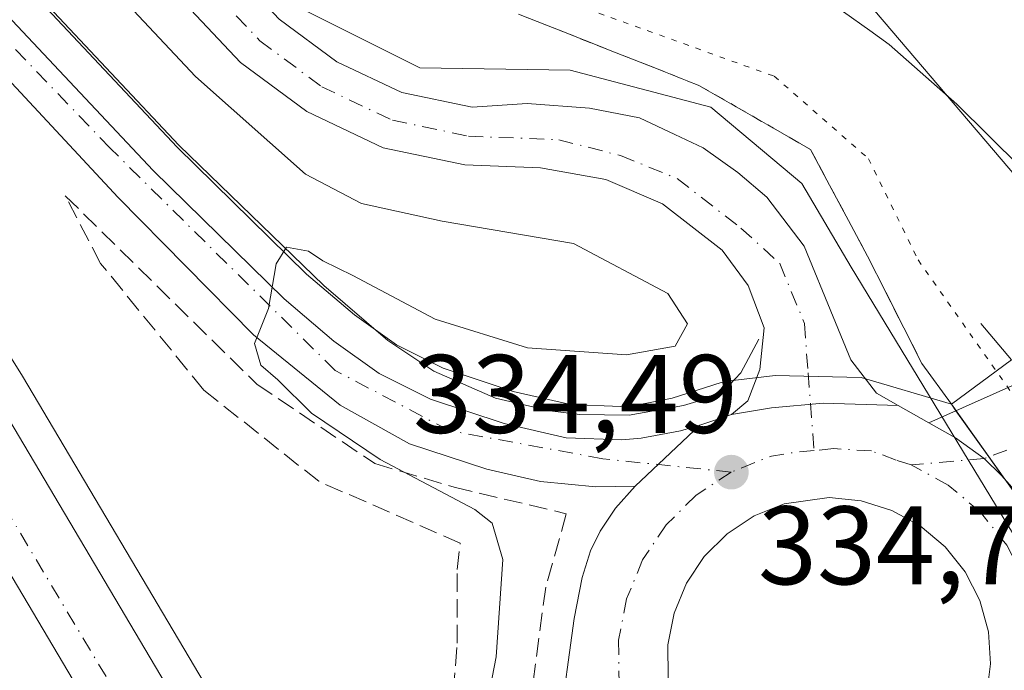
# Model space of a CAD drawing. Units: metres. Extents: x 608485 to 611967, y 4662184 to 4664551.
# Drawn here: x 609264 to 609353, y 4664037 to 4664095 of the extents above; entities that cross this region are included whole.
import ezdxf

# ---------------------------------------------------------------- set-up
doc = ezdxf.new("R2010")
doc.units = ezdxf.units.M
doc.header["$MEASUREMENT"] = 0
for name, pattern in [('DGN Style 2', [1.6480167562047852, 0.988810053722871, -0.6592067024819142]), ('DGN Style 3', [2.307223458686699, 1.648016756204785, -0.6592067024819142]), ('DGN Style 4', [2.6384748266838614, 1.318413404963828, -0.6592067024819142, 0.001648016756204785, -0.6592067024819142]), ('DGN Style 5', [1.1536117293433497, 0.4944050268614355, -0.6592067024819142])]:
    doc.linetypes.add(name, pattern=pattern)
for name, color, linetype, lineweight in [('Alambrada', 7, 'DGN Style 2', 0), ('Arbolado forestal CxS', 92, 'Continuous', 0), ('Arcén (en calzada doble)', 91, 'Continuous', 13), ('Boca de túnel lineal', 1, 'Continuous', 0), ('Carretera de calzada doble Cxs', 1, 'Continuous', 13), ('Carretera de calzada doble eje', 1, 'DGN Style 4', 0), ('Carretera de calzada única Cxs', 7, 'Continuous', 13), ('Carretera de calzada única eje', 7, 'DGN Style 4', 0), ('Comarca CxS', 21, 'Continuous', 0), ('Comunidad Autónoma CxS', 142, 'Continuous', 0), ('Curva de nivel normal', 30, 'Continuous', 0), ('Isleta de vial', 135, 'Continuous', 13), ('Matorral CxS', 135, 'Continuous', 0), ('Municipio CxS', 4, 'Continuous', 0), ('Núcleo urbano CxS', 7, 'Continuous', 0), ('Provincia CxS', 1, 'Continuous', 0), ('Punto de cota en terreno', 7, 'Continuous', 0), ('Recinto industrial CxS', 135, 'Continuous', 0), ('Rótulo de punto de cota en terreno', 7, 'Continuous', 0), ('Talud superficial', 30, 'DGN Style 3', 0), ('Tendido', 6, 'Continuous', 0), ('Vía pecuaria CxS', 92, 'Continuous', 13), ('Vía pecuaria eje', 92, 'DGN Style 5', 0), ('Vía urbana Cxs', 4, 'Continuous', 0), ('Vía urbana eje', 4, 'DGN Style 4', 0)]:
    doc.layers.add(name, color=color, linetype=linetype, lineweight=lineweight)
doc.styles.add('Style-Arial', font='txt')

# ---------------------------------------------------------------- blocks, each defined once
blk = doc.blocks.new('5PATER')
at = {"layer": 'Matorral CxS', "linetype": 'Continuous', "lineweight": 0}
h = blk.add_hatch(color=51, dxfattribs=at)
edge = h.paths.add_edge_path()
edge.add_ellipse((0, 0), major_axis=(-0.1095731443231308, -0.1110710700762829), ratio=0.9994222409660322, start_angle=0, end_angle=360)
blk = doc.blocks.new('*U11')
at = {"layer": 'Carretera de calzada doble Cxs', "color": 1, "linetype": 'Continuous', "lineweight": 13}
for points in [[(609273.2801000001, 4664028.780099999, 338.7177999999985), (609256.1300999997, 4664057.7301, 338.2164000000048), (609239.2600999996, 4664084.7601, 337.764599999995), (609236.5500999996, 4664088.950099999, 337.6005000000005), (609226.8901000004, 4664103.520099999, 337.3654999999999), (609215.3800999997, 4664120.340100001, 337.1068999999989), (609201.0900999998, 4664139.790100001, 336.7562999999937), (609183.7801000001, 4664162.600099999, 336.1489000000001), (609166.3701, 4664184.690099999, 335.7449999999953), (609132.2100999998, 4664226.870100001, 334.7782000000007), (609117.9600999998, 4664244.100099999, 334.5469000000012), (609103.8101000005, 4664261.590100001, 334.2439000000013), (609074.1401000004, 4664298.020099999, 333.8331999999937), (609020.1401000004, 4664364.200099999, 332.9526999999944), (608962.2200999996, 4664435.370100001, 331.9177000000054)], [(609025.5601000005, 4664368.620100001, 332.3994999999995), (609079.5601000005, 4664302.440099999, 333.304099999994), (609109.2401000002, 4664266.0001, 333.7164000000048), (609123.3701, 4664248.530099999, 333.9940000000061), (609137.6201, 4664231.300100001, 334.3788000000059), (609158.2999999998, 4664205.7601, 335.1260000000038), (609171.8300999999, 4664189.050100001, 335.5770000000048), (609189.3101000005, 4664166.880100001, 336.1394), (609206.6901000004, 4664143.970100001, 336.6827000000048), (609221.0800999999, 4664124.390100001, 337.1086000000068), (609232.6901000004, 4664107.4301, 337.4333000000042), (609242.4001000002, 4664092.780099999, 337.6912000000011), (609245.1601, 4664088.5101, 337.747000000003), (609262.1001000004, 4664061.360099999, 338.241200000004), (609279.3400999998, 4664032.2601, 338.6002000000008)]]:
    blk.add_polyline3d(points, dxfattribs=at)
blk = doc.blocks.new('*U14')
at = {"layer": 'Carretera de calzada única Cxs', "color": 7, "linetype": 'Continuous', "lineweight": 13}
for points in [[(609343.2901, 4664060.3101, 334.6386000000057), (609346.0499999998, 4664058.745300001, 334.6506999999983), (609348.4401000004, 4664057.390100001, 334.9750000000058), (609351.0301000001, 4664055.5351, 334.9550000000018), (609352.5900999998, 4664054.0001, 334.9545999999973), (609354.2301000003, 4664052.1601, 334.978099999993), (609355.4501, 4664049.950099999, 334.9679000000033), (609357.9483000003, 4664043.736300001, 334.8105000000069), (609358.5900999998, 4664042.140100001, 334.6677999999956), (609359.1201, 4664040.2601, 334.5779000000039), (609359.5000999998, 4664036.170100001, 334.5475000000006), (609360.0500999996, 4664034.920100001, 334.5366000000067), (609359.3701, 4664031.8301, 334.6330000000016), (609357.4501, 4664027.2601, 334.5247999999993), (609356.9200999998, 4664026.030099999, 334.4974999999977), (609353.0800999999, 4664020.210100001, 334.366399999999), (609351.1001000004, 4664019.720100001, 334.3274999999995), (609348.9501, 4664018.4301, 334.2644), (609347.6401000004, 4664017.1601, 334.2115000000049), (609340.1401000004, 4664014.770099999, 334.1220999999932), (609335.4001000002, 4664014.380100001, 334.0559999999969), (609332.9200999998, 4664014.5701, 334.0240999999951), (609324.7701000003, 4664016.960100001, 333.9796000000061), (609320.1601, 4664017.340100001, 333.8614999999991), (609316.3400999998, 4664016.8101, 333.8831000000064), (609313.9200999998, 4664016.1601, 333.8981000000058), (609310.5500999996, 4664014.870100001, 334.0028000000021), (609308.3300999999, 4664013.7401, 334.1731), (609305.2301000003, 4664011.860099999, 334.2826999999961), (609297.4401000004, 4664006.210100001, 336.9575999999943), (609296.3000999996, 4664008.880100001, 336.5481), (609295.1501000002, 4664011.5601, 336.8582000000025), (609300.8701, 4664016.0801, 334.0461000000068), (609307.2100999998, 4664021.5601, 333.6052999999956), (609309.4600999998, 4664024.5101, 333.758799999996), (609312.0000999998, 4664028.2401, 333.8435999999929), (609312.8701, 4664031.3201, 333.8763000000035), (609314.2301000003, 4664041.1501, 334.073000000004), (609314.9301000005, 4664044.850099999, 334.1560999999929), (609315.6801000005, 4664047.2301, 334.207899999994), (609316.5401, 4664049.0101, 334.2293999999966), (609317.9301000005, 4664051.0601, 334.2599999999948), (609319.6901000004, 4664053.0601, 334.3089999999939), (609325.4984999998, 4664058.517300001, 334.4465000000055), (609328.3300999999, 4664059.5001, 334.5089000000008), (609331.9379000004, 4664060.090299999, 334.5786999999983), (609336.5767000001, 4664060.5167, 334.678899999999)], [(609333.3701, 4664023.4801, 334.3323999999994), (609336.2301000003, 4664023.020099999, 334.3491999999969), (609339.1300999997, 4664023.130100001, 334.3984999999957), (609341.9401000004, 4664023.8201, 334.4728999999934), (609344.5601000005, 4664025.0601, 334.5409999999974), (609346.8901000004, 4664026.790100001, 334.5926999999938), (609348.8201000001, 4664028.950099999, 334.6713000000018), (609350.2901, 4664031.450099999, 334.7488000000012), (609351.2301000003, 4664034.200099999, 334.8071999999956), (609351.6001000004, 4664037.0701, 334.8776000000071), (609351.4001000002, 4664039.960100001, 334.9360000000015), (609350.6300999997, 4664042.7601, 335.0141000000003), (609349.3101000005, 4664045.340100001, 335.0479999999953), (609347.5100999996, 4664047.610099999, 335.0467000000062), (609345.2901, 4664049.4801, 335.0399999999936), (609342.7500999998, 4664050.870100001, 334.9952999999951), (609339.9801000003, 4664051.7301, 334.9459000000061), (609337.1001000004, 4664052.020099999, 334.9133000000002), (609333.0701000001, 4664051.450099999, 334.8607999999949), (609330.3800999997, 4664050.370100001, 334.8056999999972), (609327.9600999998, 4664048.780099999, 334.7185000000027), (609325.9001000002, 4664046.7401, 334.6419000000024), (609324.2901, 4664044.3301, 334.5571000000054), (609323.1901000004, 4664041.6501, 334.4553000000014), (609322.6401000004, 4664038.800100001, 334.3616000000038), (609322.6700999998, 4664035.9001, 334.3003999999929), (609323.2801000001, 4664033.0701, 334.2709999999934), (609324.4301000005, 4664030.4101, 334.263300000006), (609326.0900999998, 4664028.040100001, 334.2587000000058), (609328.2001, 4664026.040100001, 334.2857999999979), (609330.6501000002, 4664024.5001, 334.3251000000019)]]:
    blk.add_polyline3d(points, close=True, dxfattribs=at)
blk = doc.blocks.new('*U15')
at = {"layer": 'Vía urbana Cxs', "color": 4, "linetype": 'Continuous', "lineweight": 0}
blk.add_polyline3d([(609354.2301000003, 4664052.1601, 334.978099999993), (609352.5900999998, 4664054.0001, 334.9545999999973), (609351.0301000001, 4664055.5351, 334.9550000000018), (609348.4401000004, 4664057.390100001, 334.9750000000058), (609346.0499999998, 4664058.745300001, 334.6506999999983), (609354.8701, 4664062.6501, 334.7638000000007)], dxfattribs=at)

msp = doc.modelspace()

# ---------------------------------------------------------------- linework, layer by layer
at = {"layer": 'Alambrada', "color": 7, "linetype": 'DGN Style 2', "lineweight": 0}
msp.add_polyline3d([(609309.2067, 4664095.465700001, 333.8145999999979), (609313.2593, 4664093.8661, 333.8102999999974), (609317.3119000001, 4664092.2663, 333.7535000000062), (609321.3645000001, 4664090.6667, 333.443299999999), (609325.4171000002, 4664089.0669, 333.2712000000029), (609328.7587000001, 4664087.147299999, 333.1236000000063), (609332.1001000004, 4664085.227700001, 333.1530999999959), (609335.4417000003, 4664083.3081, 332.652900000001), (609337.1481, 4664080.108700001, 332.5956000000006), (609338.8545000004, 4664076.909299999, 332.7957000000025), (609340.5607000003, 4664073.709899999, 332.6343999999954), (609342.1838999996, 4664070.4967, 332.5754000000015), (609343.8069000002, 4664067.283299999, 332.892200000002), (609345.4301000005, 4664064.0701, 333.436600000001)], dxfattribs=at)
at = {"layer": 'Arbolado forestal CxS', "color": 92, "linetype": 'Continuous', "lineweight": 0}
for points in [[(609309.2067, 4664095.465700001, 333.6588000000047), (609313.2593, 4664093.866000001, 333.5249999999942), (609316.8937999997, 4664092.431299999, 333.2231999999931), (609317.3119000001, 4664092.2663, 333.2069999999949), (609321.3644000003, 4664090.6666, 333.1187999999966), (609325.4170000004, 4664089.0669, 332.9881000000024), (609328.7586000003, 4664087.147299999, 332.7807999999932), (609332.1001000004, 4664085.227600001, 332.6325999999972), (609335.4417000003, 4664083.308, 332.2652999999991), (609337.148, 4664080.1086, 332.2266999999993), (609338.8543999996, 4664076.909299999, 332.3601999999955), (609340.5607000003, 4664073.709899999, 332.5727000000043), (609342.1837999999, 4664070.4966, 332.5926000000036), (609343.8069000002, 4664067.283299999, 332.7480000000069), (609345.4299999997, 4664064.07, 332.6858000000066), (609348.0800000001, 4664060.41, 333.1876000000047), (609339.9847999997, 4664062.827199999, 334.4095999999991), (609332.2620999999, 4664063.007099999, 334.5507000000071), (609327.9637000002, 4664062.477800001, 334.5504999999976), (609327.8091000002, 4664062.454600001, 334.5497000000032), (609327.4133000001, 4664062.3565, 334.5519000000059), (609323.0085000005, 4664060.9429, 334.684500000003), (609319.8104999998, 4664060.334100001, 334.6826000000001), (609318.4186000006, 4664060.205399999, 334.6837999999989), (609313.8876, 4664060.3771, 334.6765000000014), (609308.7493000003, 4664061.5624, 334.7069999999949), (609302.4634999996, 4664063.638499999, 334.7253000000055), (609298.2723000003, 4664065.757099999, 334.8576999999932), (609294.4839000005, 4664068.440500001, 334.930600000007), (609290.1971000005, 4664072.0943, 335.0737999999984), (609278.5657000003, 4664083.5277, 335.4281999999948), (609242.0625, 4664122.387399999, 336.8252000000066)], [(609242.0625, 4664122.387399999, 336.8252000000066), (609278.5657000003, 4664083.5277, 335.4281999999948), (609290.1971000005, 4664072.0943, 335.0737999999984), (609294.4839000005, 4664068.440500001, 334.930600000007), (609298.2723000003, 4664065.757099999, 334.8576999999932), (609302.4634999996, 4664063.638499999, 334.7253000000055), (609308.7493000003, 4664061.5624, 334.7069999999949), (609313.8876, 4664060.3771, 334.6765000000014), (609318.4186000006, 4664060.205399999, 334.6837999999989), (609319.8104999998, 4664060.334100001, 334.6826000000001), (609323.0085000005, 4664060.9429, 334.684500000003), (609327.4133000001, 4664062.3565, 334.5519000000059), (609327.8091000002, 4664062.454600001, 334.5497000000032), (609327.9637000002, 4664062.477800001, 334.5504999999976), (609332.2620999999, 4664063.007099999, 334.5507000000071), (609339.9847999997, 4664062.827199999, 334.4095999999991), (609348.0800000001, 4664060.41, 333.1876000000047)], [(609309.2067, 4664095.465700001, 333.6588000000047), (609313.2593, 4664093.866000001, 333.5249999999942), (609316.8937999997, 4664092.431299999, 333.2231999999931), (609317.3119000001, 4664092.2663, 333.2069999999949), (609321.3644000003, 4664090.6666, 333.1187999999966), (609325.4170000004, 4664089.0669, 332.9881000000024), (609328.7586000003, 4664087.147299999, 332.7807999999932), (609332.1001000004, 4664085.227600001, 332.6325999999972), (609335.4417000003, 4664083.308, 332.2652999999991), (609337.148, 4664080.1086, 332.2266999999993), (609338.8543999996, 4664076.909299999, 332.3601999999955), (609340.5607000003, 4664073.709899999, 332.5727000000043), (609342.1837999999, 4664070.4966, 332.5926000000036), (609343.8069000002, 4664067.283299999, 332.7480000000069), (609345.4299999997, 4664064.07, 332.6858000000066), (609348.0800000001, 4664060.41, 333.1876000000047)]]:
    msp.add_polyline3d(points, dxfattribs=at)
at = {"layer": 'Arcén (en calzada doble)', "color": 91, "linetype": 'Continuous', "lineweight": 13}
for points in [[(609193.9001000002, 4664165.860099999, 336.3656000000047), (609209.1201, 4664145.790100001, 336.8349000000017), (609223.5601000005, 4664126.1501, 337.1551000000036), (609235.2100999998, 4664109.130100001, 337.2792999999947), (609244.9401000004, 4664094.440099999, 337.5678000000044), (609247.7200999996, 4664090.140100001, 337.7710999999982), (609264.6901000004, 4664062.940099999, 338.2026999999944), (609281.9700999996, 4664033.770099999, 338.6255999999994), (609291.8400999998, 4664016.090100001, 338.8666999999987), (609295.8269999997, 4664008.523499999, 336.9612000000052), (609304.9600999998, 4663991.190099999, 339.1696999999986), (609344.0401, 4663918.780099999, 340.6570000000065), (609359.3400999998, 4663890.130100001, 340.7572999999975), (609388.2301000003, 4663837.520099999, 341.712400000004)], [(609242.2401000002, 4664122.550100001, 337.0984999999928), (609278.7401000002, 4664083.700099999, 335.4741000000067), (609291.7401000002, 4664071.090100001, 335.0157000000036), (609297.4901000002, 4664066.1501, 334.7759999999981), (609301.6201, 4664063.390100001, 334.618100000007), (609307.1700999998, 4664060.970100001, 334.5130999999965), (609312.0201000003, 4664059.8301, 334.4713999999949), (609314.7301000003, 4664059.4801, 334.4548000000068), (609319.1700999998, 4664059.4301, 334.4624999999942), (609324.0401, 4664060.300100001, 334.5022999999928), (609326.4200999998, 4664061.030099999, 334.5124000000069), (609327.6401000004, 4664061.620100001, 334.5068000000028), (609329.1901000004, 4664063.220100001, 334.5417000000016), (609330.8000999996, 4664066.2501, 334.565499999997)]]:
    msp.add_polyline3d(points, dxfattribs=at)
at = {"layer": 'Boca de túnel lineal', "color": 1, "linetype": 'Continuous', "lineweight": 0}
msp.add_polyline3d([(609345.4301000005, 4664064.0701, 333.436600000001), (609348.0800999999, 4664060.4101, 334.1711000000068), (609353.4801000003, 4664064.4001, 334.2854999999981), (609350.7401000002, 4664067.6801, 332.7369999999937)], dxfattribs=at)
at = {"layer": 'Carretera de calzada doble Cxs', "color": 1, "linetype": 'Continuous', "lineweight": 13}
for points in [[(609284.7801000001, 4664007.970100001, 339.1500999999989), (609283.0201000003, 4664011.3101, 338.953800000003), (609273.2801000001, 4664028.780099999, 338.7177999999985), (609256.1300999997, 4664057.7301, 338.2164000000048), (609239.2600999996, 4664084.7601, 337.764599999995), (609236.5500999996, 4664088.950099999, 337.6005000000005), (609226.8901000004, 4664103.520099999, 337.3654999999999), (609215.3800999997, 4664120.340100001, 337.1068999999989), (609201.0900999998, 4664139.790100001, 336.7562999999937), (609183.7801000001, 4664162.600099999, 336.1489000000001), (609166.3701, 4664184.690099999, 335.7449999999953), (609132.2100999998, 4664226.870100001, 334.7782000000007), (609117.9600999998, 4664244.100099999, 334.5469000000012), (609103.8101000005, 4664261.590100001, 334.2439000000013), (609074.1401000004, 4664298.020099999, 333.8331999999937), (609020.1401000004, 4664364.200099999, 332.9526999999944), (608962.2200999996, 4664435.370100001, 331.9177000000054), (608946.2001, 4664454.9301, 331.6839000000036), (608927.2401000002, 4664478.190099999, 331.3454999999958), (608906.8221000005, 4664503.817399999, 330.9940000000061)], [(609158.2999999998, 4664205.76, 335.1258999999991), (609171.8300999999, 4664189.050100001, 335.5770000000048), (609189.3101000005, 4664166.880100001, 336.1394), (609206.6901000004, 4664143.970100001, 336.6827000000048), (609221.0800999999, 4664124.390100001, 337.1086000000068), (609232.6901000004, 4664107.4301, 337.4333000000042), (609242.4001000002, 4664092.780099999, 337.6912000000011), (609245.1601, 4664088.5101, 337.747000000003), (609262.1001000004, 4664061.360099999, 338.241200000004), (609279.3400999998, 4664032.2601, 338.6002000000008), (609289.1700999998, 4664014.640100001, 338.873900000006), (609290.4600999998, 4664012.1801, 338.9744000000064)]]:
    msp.add_polyline3d(points, dxfattribs=at)
at = {"layer": 'Carretera de calzada doble eje', "color": 1, "linetype": 'DGN Style 4', "lineweight": 0}
msp.add_polyline3d([(609287.6201, 4664010.0801, 338.9239999999991), (609254.9801000003, 4664064.780099999, 338.013300000006), (609225.5800999999, 4664110.520099999, 337.1946000000025), (609200.6501000002, 4664146.370100001, 336.4658999999957), (609150.0100999996, 4664209.880100001, 334.9951000000001), (609100.3800999997, 4664269.9801, 333.8839000000008), (609058.4700999996, 4664323.2601, 333.0016000000033), (609014.8300999999, 4664376.030099999, 332.398199999996), (608980.0900999998, 4664418.2301, 331.7970999999961)], dxfattribs=at)
at = {"layer": 'Carretera de calzada única Cxs', "color": 7, "linetype": 'Continuous', "lineweight": 13, "extrusion": (-0.003317572001069159, 0.001881107439443972, 0.9999927275489652), "elevation": 7086.694475426519, "flags": 128}
msp.add_lwpolyline([(609341.0469658744, 4664055.231305365), (609343.8068908288, 4664053.666402597)], dxfattribs=at)
at = {"layer": 'Carretera de calzada única Cxs', "color": 7, "linetype": 'Continuous', "lineweight": 13, "extrusion": (-0.01966344888431262, -0.006824847276168486, 0.9997833616527289), "elevation": -43478.55381528539, "flags": 128}
msp.add_lwpolyline([(-4206409.082267271, 2104507.490068155), (-4206409.082267271, 2104510.488025486)], dxfattribs=at)
at = {"layer": 'Carretera de calzada única Cxs', "color": 7, "linetype": 'Continuous', "lineweight": 13, "extrusion": (-0.0125717016916659, -0.01181156437024124, 0.9998512085624058), "elevation": -62415.68906670401, "flags": 128}
msp.add_lwpolyline([(609281.5434913178, 4663646.621507099), (609275.7338216731, 4663641.163926383)], dxfattribs=at)
msp.add_lwpolyline([(609281.5434913178, 4663646.621507099), (609275.7338216731, 4663641.163926383)], dxfattribs=at)
at = {"layer": 'Carretera de calzada única Cxs', "color": 7, "linetype": 'Continuous', "lineweight": 13}
for points in [[(609070.6801000005, 4664367.075300001, 332.3948999999994), (609075.8733000001, 4664356.8969, 332.180600000007), (609082.3406999996, 4664345.8399, 337.6965000000055), (609097.0629000004, 4664325.0185, 336.5641999999934), (609123.6875, 4664290.3639, 335.1266999999934), (609152.6781000001, 4664253.9671, 334.0960000000051), (609211.6842999998, 4664178.676100001, 335.1217000000034), (609272.6715000002, 4664111.029899999, 334.5455999999977), (609287.7345000004, 4664095.0253, 334.2309999999998), (609292.9013, 4664091.1873, 334.2042999999976), (609298.7412999999, 4664088.4133, 334.1010999999999), (609305.0513000004, 4664087.092700001, 334.1272999999928), (609310.0087000001, 4664087.427100001, 334.1563000000024), (609315.5943, 4664087.0031, 334.2428999999975), (609320.0893000001, 4664086.157099999, 334.1775999999954), (609323.2642999999, 4664084.6489, 334.1793000000035), (609325.8043000001, 4664083.4583, 334.4618999999948), (609328.8998999996, 4664081.2357, 334.6043999999966), (609331.5192999998, 4664079.0133, 334.4296999999933), (609334.8532999996, 4664074.603700001, 334.1502999999939), (609337.4578999998, 4664068.2785, 334.6113999999943), (609339.0598999998, 4664064.408299999, 334.5264000000025), (609341.3618999999, 4664061.391899999, 334.709400000007), (609343.2901, 4664060.3101, 334.6386000000057)], [(609328.3300999999, 4664059.5001, 334.5089000000008), (609329.7978999997, 4664060.709899999, 334.538400000005), (609330.8843, 4664063.5351, 334.5543999999936), (609331.2811000004, 4664067.265699999, 334.5590999999986), (609329.8525, 4664071.0757, 334.485400000005), (609327.5040999996, 4664074.257099999, 334.4106000000029), (609322.1520999996, 4664078.4199, 334.3328000000038), (609317.0730999997, 4664080.6007, 334.3904000000039), (609311.1999000004, 4664081.647500001, 334.3510999999999), (609304.4123000001, 4664081.913699999, 334.3656999999948), (609297.0696999999, 4664083.4505, 334.3871000000072), (609290.2096999995, 4664086.708900001, 334.4646999999969), (609284.2637, 4664091.1259, 334.5522000000055), (609268.8466999996, 4664107.5065, 334.6554999999935), (609207.7021000005, 4664175.327299999, 335.555600000007), (609148.5979000004, 4664250.7433, 334.2127000000037), (609119.5916999998, 4664287.159700001, 333.9955999999947), (609092.8765000004, 4664321.9321, 333.0225000000065), (609077.9653000003, 4664343.0209, 335.3212000000058), (609071.3092999998, 4664354.4005, 333.7142000000022), (609065.9188999999, 4664364.965299999, 331.9575999999943)], [(609319.6901000004, 4664053.0601, 334.3089999999939), (609316.1601, 4664053.0001, 334.2587000000058), (609311.2001, 4664053.460100001, 334.3242000000027), (609306.3701, 4664054.5701, 334.5660000000062), (609299.4501, 4664056.850099999, 334.7860999999975), (609293.2001, 4664060.340100001, 335.0335000000051), (609285.4401000004, 4664066.6501, 335.165599999993), (609273.2701000003, 4664078.9801, 335.5111999999936), (609250.1501000002, 4664103.880100001, 336.4492000000027), (609236.9801000003, 4664118.0101, 336.8516999999993), (609207.7401000002, 4664150.300100001, 336.8512000000046), (609189.6101000002, 4664170.690099999, 336.2122999999993), (609176.5900999998, 4664185.870100001, 335.7418000000035), (609158.2999999998, 4664205.76, 335.1258999999991)], [(609239.8601000002, 4664120.350099999, 336.9593000000023), (609276.4200999998, 4664081.4301, 335.4584000000032), (609288.1700999998, 4664069.880100001, 334.9906999999948), (609292.6401000004, 4664066.0701, 334.801999999996), (609296.7200999996, 4664063.1801, 334.6808000000019), (609301.3101000005, 4664060.860099999, 334.5454000000027), (609307.9401000004, 4664058.670100001, 334.3947999999946), (609313.4901000002, 4664057.390100001, 334.2424000000028), (609318.5000999998, 4664057.200099999, 334.2651999999944), (609320.2301000003, 4664057.360099999, 334.289300000004), (609323.7500999998, 4664058.030099999, 334.3870000000024), (609325.4984999998, 4664058.517300001, 334.4465000000055), (609319.6901000004, 4664053.0601, 334.3089999999939), (609316.1601, 4664053.0001, 334.2587000000058), (609311.2001, 4664053.460100001, 334.3242000000027), (609306.3701, 4664054.5701, 334.5660000000062), (609299.4501, 4664056.850099999, 334.7860999999975), (609293.2001, 4664060.340100001, 335.0335000000051), (609285.4401000004, 4664066.6501, 335.165599999993), (609273.2701000003, 4664078.9801, 335.5111999999936), (609250.1501000002, 4664103.880100001, 336.4492000000027)], [(609239.8601000002, 4664120.350099999, 336.9593000000023), (609276.4200999998, 4664081.4301, 335.4584000000032), (609288.1700999998, 4664069.880100001, 334.9906999999948), (609292.6401000004, 4664066.0701, 334.801999999996), (609296.7200999996, 4664063.1801, 334.6808000000019), (609301.3101000005, 4664060.860099999, 334.5454000000027), (609307.9401000004, 4664058.670100001, 334.3947999999946), (609313.4901000002, 4664057.390100001, 334.2424000000028), (609318.5000999998, 4664057.200099999, 334.2651999999944), (609320.2301000003, 4664057.360099999, 334.289300000004), (609323.7500999998, 4664058.030099999, 334.3870000000024), (609325.4984999998, 4664058.517300001, 334.4465000000055)], [(609287.7345000004, 4664095.0253, 334.2309999999998), (609292.9013, 4664091.1873, 334.2042999999976), (609298.7412999999, 4664088.4133, 334.1010999999999), (609305.0513000004, 4664087.092700001, 334.1272999999928), (609310.0087000001, 4664087.427100001, 334.1563000000024), (609315.5943, 4664087.0031, 334.2428999999975), (609320.0893000001, 4664086.157099999, 334.1775999999954), (609323.2642999999, 4664084.6489, 334.1793000000035), (609325.8043000001, 4664083.4583, 334.4618999999948), (609328.8998999996, 4664081.2357, 334.6043999999966), (609331.5192999998, 4664079.0133, 334.4296999999933), (609334.8532999996, 4664074.603700001, 334.1502999999939), (609337.4578999998, 4664068.2785, 334.6113999999943), (609339.0598999998, 4664064.408299999, 334.5264000000025), (609341.3618999999, 4664061.391899999, 334.709400000007), (609343.2901, 4664060.3101, 334.6386000000057), (609336.5767000001, 4664060.5167, 334.678899999999), (609331.9379000004, 4664060.090299999, 334.5786999999983), (609328.3300999999, 4664059.5001, 334.5089000000008), (609329.7978999997, 4664060.709899999, 334.538400000005), (609330.8843, 4664063.5351, 334.5543999999936), (609331.2811000004, 4664067.265699999, 334.5590999999986), (609329.8525, 4664071.0757, 334.485400000005), (609327.5040999996, 4664074.257099999, 334.4106000000029), (609322.1520999996, 4664078.4199, 334.3328000000038), (609317.0730999997, 4664080.6007, 334.3904000000039), (609311.1999000004, 4664081.647500001, 334.3510999999999), (609304.4123000001, 4664081.913699999, 334.3656999999948), (609297.0696999999, 4664083.4505, 334.3871000000072), (609290.2096999995, 4664086.708900001, 334.4646999999969), (609284.2637, 4664091.1259, 334.5522000000055), (609268.8466999996, 4664107.5065, 334.6554999999935)], [(609343.2901, 4664060.3101, 334.6386000000057), (609336.5767000001, 4664060.5167, 334.678899999999), (609331.9379000004, 4664060.090299999, 334.5786999999983), (609328.3300999999, 4664059.5001, 334.5089000000008)], [(609343.2901, 4664060.3101, 334.6386000000057), (609336.5767000001, 4664060.5167, 334.678899999999), (609331.9379000004, 4664060.090299999, 334.5786999999983), (609328.3300999999, 4664059.5001, 334.5089000000008)], [(609346.0499999998, 4664058.745200001, 334.6506999999983), (609348.4401000004, 4664057.390100001, 334.9750000000058), (609351.0301000001, 4664055.5351, 334.9550000000018), (609352.5900999998, 4664054.0001, 334.9545999999973), (609354.2301000003, 4664052.1601, 334.978099999993), (609355.4501, 4664049.950099999, 334.9679000000033), (609357.9483000003, 4664043.736300001, 334.8105000000069), (609358.5900999998, 4664042.140100001, 334.6677999999956), (609359.1201, 4664040.2601, 334.5779000000039)], [(609295.1501000002, 4664011.5601, 336.8582000000025), (609300.8701, 4664016.0801, 334.0461000000068), (609307.2100999998, 4664021.5601, 333.6052999999956), (609309.4600999998, 4664024.5101, 333.758799999996), (609312.0000999998, 4664028.2401, 333.8435999999929), (609312.8701, 4664031.3201, 333.8763000000035), (609314.2301000003, 4664041.1501, 334.073000000004), (609314.9301000005, 4664044.850099999, 334.1560999999929), (609315.6801000005, 4664047.2301, 334.207899999994), (609316.5401, 4664049.0101, 334.2293999999966), (609317.9301000005, 4664051.0601, 334.2599999999948), (609319.6901000004, 4664053.0601, 334.3089999999939)], [(609351.2301000003, 4664034.200099999, 334.8071999999956), (609351.6001000004, 4664037.0701, 334.8776000000071), (609351.4001000002, 4664039.960100001, 334.9360000000015), (609350.6300999997, 4664042.7601, 335.0141000000003), (609349.3101000005, 4664045.340100001, 335.0479999999953), (609347.5100999996, 4664047.610099999, 335.0467000000062), (609345.2901, 4664049.4801, 335.0399999999936), (609342.7500999998, 4664050.870100001, 334.9952999999951), (609339.9801000003, 4664051.7301, 334.9459000000061), (609337.1001000004, 4664052.020099999, 334.9133000000002), (609333.0701000001, 4664051.450099999, 334.8607999999949), (609330.3800999997, 4664050.370100001, 334.8056999999972), (609327.9600999998, 4664048.780099999, 334.7185000000027), (609325.9001000002, 4664046.7401, 334.6419000000024), (609324.2901, 4664044.3301, 334.5571000000054), (609323.1901000004, 4664041.6501, 334.4553000000014), (609322.6401000004, 4664038.800100001, 334.3616000000038), (609322.6700999998, 4664035.9001, 334.3003999999929)]]:
    msp.add_polyline3d(points, dxfattribs=at)
at = {"layer": 'Carretera de calzada única eje', "color": 7, "linetype": 'DGN Style 4', "lineweight": 0, "extrusion": (-0.01398405898844322, -0.02897211117559598, 0.999482397477933), "elevation": -143314.0083708107, "flags": 128}
msp.add_lwpolyline([(-1478646.115010515, 4462933.753969491), (-1478647.644074468, 4462932.832012742), (-1478649.360590084, 4462931.637119285), (-1478651.972388924, 4462928.764917241)], dxfattribs=at)
at = {"layer": 'Carretera de calzada única eje', "color": 7, "linetype": 'DGN Style 4', "lineweight": 0}
for points in [[(609328.3201000001, 4664054.3101, 334.5479999999953), (609316.7901, 4664055.5101, 334.2531000000017), (609303.0201000003, 4664058.040100001, 334.4870999999985), (609292.7600999996, 4664063.450099999, 334.8007999999973), (609272.5601000005, 4664083.4301, 335.5786999999983), (609245.0100999996, 4664112.140100001, 336.6796000000031), (609199.1401000004, 4664162.4101, 336.574099999998), (609159.0301000001, 4664209.390100001, 335.1347999999998), (609082.4200999998, 4664301.1601, 333.3573999999935), (609021.6601, 4664374.540100001, 332.3191999999981), (608980.0900999998, 4664418.2301, 331.7970999999961)], [(609057.6684999998, 4664396.483100001, 331.4495000000024), (609061.3145000003, 4664384.435500001, 331.7020000000048), (609068.2994999997, 4664366.020300001, 332.0590999999986), (609073.5913000006, 4664355.648700001, 332.5290999999997), (609080.1529000001, 4664344.430299999, 335.8218000000052), (609094.9697000004, 4664323.475299999, 334.1437000000006), (609121.6397000002, 4664288.7619, 333.9079000000056), (609150.6381000001, 4664252.3551, 334.0127999999968), (609209.6930999998, 4664177.001700001, 335.1346999999951), (609270.7591000004, 4664109.268300001, 334.5345999999991), (609285.9990999997, 4664093.0757, 334.2967000000062), (609291.5554999998, 4664088.948100001, 334.2443000000058), (609297.9055000005, 4664085.9319, 334.1975999999996), (609304.7317000004, 4664084.5031, 334.2063000000053), (609312.8278999999, 4664084.185699999, 334.2176000000036), (609318.3843, 4664082.756899999, 334.2247000000062), (609323.4643000001, 4664080.6931, 334.3824000000022), (609329.1793000001, 4664076.2481, 334.4603000000061), (609332.6716999998, 4664073.073100001, 334.4820999999938), (609334.8942999998, 4664067.6757, 334.5975000000035), (609335.2117, 4664063.230699999, 334.6370000000024), (609335.7626999998, 4664056.254699999, 334.7084999999934)], [(609344.4801000003, 4664054.960100001, 334.8788000000059), (609343.1300999997, 4664055.4001, 334.8432999999932), (609340.9121000003, 4664056.211100001, 334.7912000000069), (609337.5401, 4664056.420100001, 334.7372999999934), (609335.7626999998, 4664056.254699999, 334.7084999999934)], [(609355.7801000001, 4664040.700099999, 334.840200000006), (609354.7801000001, 4664044.370100001, 334.8960999999982), (609353.0500999996, 4664047.7401, 334.9398999999976), (609350.7001, 4664050.710100001, 334.9514000000054), (609347.8000999996, 4664053.1501, 334.9210000000021), (609344.4801000003, 4664054.960100001, 334.8788000000059)], [(609328.3201000001, 4664054.3101, 334.5479999999953), (609325.1601, 4664052.2301, 334.4707999999956), (609322.4700999996, 4664049.5701, 334.3849999999948), (609320.3601000002, 4664046.420100001, 334.3117000000057), (609318.9301000005, 4664042.920100001, 334.2293999999966), (609318.2100999998, 4664039.200099999, 334.1416999999929), (609318.2500999998, 4664035.4101, 334.0761000000057)]]:
    msp.add_polyline3d(points, dxfattribs=at)
at = {"layer": 'Comarca CxS', "color": 21, "linetype": 'Continuous', "lineweight": 0}
msp.add_3dface([(611965.6600008263, 4662237.879983387), (608520.430000802, 4662184.099983386), (608484.8800008016, 4664497.229983362), (611929.0000008271, 4664550.999983362)], dxfattribs=at)
at = {"layer": 'Comunidad Autónoma CxS', "color": 142, "linetype": 'Continuous', "lineweight": 0}
msp.add_3dface([(611965.6600008263, 4662237.879983387), (608520.430000802, 4662184.099983386), (608484.8800008016, 4664497.229983362), (611929.0000008271, 4664550.999983362)], dxfattribs=at)
at = {"layer": 'Curva de nivel normal', "color": 30, "linetype": 'Continuous', "lineweight": 0, "elevation": 335, "flags": 128}
msp.add_lwpolyline([(609305.9199999999, 4664031.0701), (609307.2300000006, 4664037.700099999), (609307.8200000003, 4664046.460100001), (609306.8499999996, 4664049.710100001), (609305.2999999998, 4664050.940099999), (609296.7999999998, 4664055.440099999), (609290.6399999997, 4664059.610099999), (609287.6200000001, 4664062.590100001), (609286.0999999996, 4664063.9101), (609285.5199999996, 4664065.860099999), (609286.7699999996, 4664069.020099999), (609287.4800000006, 4664073.040100001), (609288.3799999999, 4664074.540100001), (609290.3600000005, 4664074.1801), (609291.6600000003, 4664073.300100001), (609294.3399999999, 4664071.9801), (609301.75, 4664068.050100001), (609310.0300000003, 4664065.4901), (609318.9199999999, 4664064.840100001), (609323.2800000003, 4664065.640100001), (609324.4000000004, 4664067.640100001), (609322.6399999997, 4664070.370100001), (609314.1699999999, 4664074.870100001), (609302.3700000001, 4664076.860099999), (609295.1399999997, 4664078.450099999), (609290.0999999996, 4664081.0801), (609280.2199999997, 4664089.860099999), (609261.1799999997, 4664110.140100001)], dxfattribs=at)
at = {"layer": 'Isleta de vial', "color": 135, "linetype": 'Continuous', "lineweight": 13}
msp.add_polyline3d([(609351.2301000003, 4664034.200099999, 334.8071999999956), (609351.6001000004, 4664037.0701, 334.8776000000071), (609351.4001000002, 4664039.960100001, 334.9360000000015), (609350.6300999997, 4664042.7601, 335.0141000000003), (609349.3101000005, 4664045.340100001, 335.0479999999953), (609347.5100999996, 4664047.610099999, 335.0467000000062), (609345.2901, 4664049.4801, 335.0399999999936), (609342.7500999998, 4664050.870100001, 334.9952999999951), (609339.9801000003, 4664051.7301, 334.9459000000061), (609337.1001000004, 4664052.020099999, 334.9133000000002), (609333.0701000001, 4664051.450099999, 334.8607999999949), (609330.3800999997, 4664050.370100001, 334.8056999999972), (609327.9600999998, 4664048.780099999, 334.7185000000027), (609325.9001000002, 4664046.7401, 334.6419000000024), (609324.2901, 4664044.3301, 334.5571000000054), (609323.1901000004, 4664041.6501, 334.4553000000014), (609322.6401000004, 4664038.800100001, 334.3616000000038), (609322.6700999998, 4664035.9001, 334.3003999999929)], dxfattribs=at)
at = {"layer": 'Municipio CxS', "color": 4, "linetype": 'Continuous', "lineweight": 0}
msp.add_3dface([(611965.6600008263, 4662237.879983387), (608520.430000802, 4662184.099983386), (608484.8800008016, 4664497.229983362), (611929.0000008271, 4664550.999983362)], dxfattribs=at)
at = {"layer": 'Núcleo urbano CxS', "color": 7, "linetype": 'Continuous', "lineweight": 0, "extrusion": (-0.08510303046391338, 0.1196462147861043, 0.9891624019811992), "elevation": 506509.382021585, "flags": 128}
msp.add_lwpolyline([(-3199932.588991773, -3410079.819238187), (-3199932.588991773, -3410067.866958868)], dxfattribs=at)
msp.add_lwpolyline([(-3199932.588991773, -3410079.819238187), (-3199932.588991773, -3410067.866958868)], dxfattribs=at)
at = {"layer": 'Núcleo urbano CxS', "color": 7, "linetype": 'Continuous', "lineweight": 0}
for points in [[(609242.0625, 4664122.387399999, 336.8252000000066), (609278.5657000003, 4664083.5277, 335.4281999999948), (609290.1971000005, 4664072.0943, 335.0737999999984), (609294.4839000005, 4664068.440500001, 334.930600000007), (609298.2723000003, 4664065.757099999, 334.8576999999932), (609302.4634999996, 4664063.638499999, 334.7253000000055), (609308.7493000003, 4664061.5624, 334.7069999999949), (609313.8876, 4664060.3771, 334.6765000000014), (609318.4186000006, 4664060.205399999, 334.6837999999989), (609319.8104999998, 4664060.334100001, 334.6826000000001), (609323.0085000005, 4664060.9429, 334.684500000003), (609327.4133000001, 4664062.3565, 334.5519000000059), (609327.8091000002, 4664062.454600001, 334.5497000000032), (609327.9637000002, 4664062.477800001, 334.5504999999976), (609332.2620999999, 4664063.007099999, 334.5507000000071), (609339.9847999997, 4664062.827199999, 334.4095999999991), (609348.0800000001, 4664060.41, 333.1876000000047), (609354.9326999999, 4664050.775800001, 334.9425000000047), (609362.0745000001, 4664040.781199999, 334.5016999999934), (609362.0798000004, 4664040.7422, 334.4988000000012), (609365.3600000005, 4664036.5, 333.0440999999992)], [(609242.0625, 4664122.387399999, 336.8252000000066), (609278.5657000003, 4664083.5277, 335.4281999999948), (609290.1971000005, 4664072.0943, 335.0737999999984), (609294.4839000005, 4664068.440500001, 334.930600000007), (609298.2723000003, 4664065.757099999, 334.8576999999932), (609302.4634999996, 4664063.638499999, 334.7253000000055), (609308.7493000003, 4664061.5624, 334.7069999999949), (609313.8876, 4664060.3771, 334.6765000000014), (609318.4186000006, 4664060.205399999, 334.6837999999989), (609319.8104999998, 4664060.334100001, 334.6826000000001), (609323.0085000005, 4664060.9429, 334.684500000003), (609327.4133000001, 4664062.3565, 334.5519000000059), (609327.8091000002, 4664062.454600001, 334.5497000000032), (609327.9637000002, 4664062.477800001, 334.5504999999976), (609332.2620999999, 4664063.007099999, 334.5507000000071), (609339.9847999997, 4664062.827199999, 334.4095999999991), (609348.0800000001, 4664060.41, 333.1876000000047)], [(609354.9326999999, 4664050.775800001, 334.9425000000047), (609348.0800000001, 4664060.41, 333.1876000000047), (609345.4299999997, 4664064.07, 332.6858000000066), (609343.8069000002, 4664067.283299999, 332.7480000000069), (609342.1837999999, 4664070.4966, 332.5926000000036), (609340.5607000003, 4664073.709899999, 332.5727000000043), (609338.8543999996, 4664076.909299999, 332.3601999999955), (609337.148, 4664080.1086, 332.2266999999993), (609335.4417000003, 4664083.308, 332.2652999999991), (609332.1001000004, 4664085.227600001, 332.6325999999972), (609328.7586000003, 4664087.147299999, 332.7807999999932), (609325.4170000004, 4664089.0669, 332.9881000000024), (609321.3644000003, 4664090.6666, 333.1187999999966), (609317.3119000001, 4664092.2663, 333.2069999999949), (609316.8937999997, 4664092.431299999, 333.2231999999931), (609313.2593, 4664093.866000001, 333.5249999999942), (609309.2067, 4664095.465700001, 333.6588000000047)], [(609309.2067, 4664095.465700001, 333.6588000000047), (609313.2593, 4664093.866000001, 333.5249999999942), (609316.8937999997, 4664092.431299999, 333.2231999999931), (609317.3119000001, 4664092.2663, 333.2069999999949), (609321.3644000003, 4664090.6666, 333.1187999999966), (609325.4170000004, 4664089.0669, 332.9881000000024), (609328.7586000003, 4664087.147299999, 332.7807999999932), (609332.1001000004, 4664085.227600001, 332.6325999999972), (609335.4417000003, 4664083.308, 332.2652999999991), (609337.148, 4664080.1086, 332.2266999999993), (609338.8543999996, 4664076.909299999, 332.3601999999955), (609340.5607000003, 4664073.709899999, 332.5727000000043), (609342.1837999999, 4664070.4966, 332.5926000000036), (609343.8069000002, 4664067.283299999, 332.7480000000069), (609345.4299999997, 4664064.07, 332.6858000000066), (609348.0800000001, 4664060.41, 333.1876000000047)]]:
    msp.add_polyline3d(points, dxfattribs=at)
at = {"layer": 'Provincia CxS', "color": 1, "linetype": 'Continuous', "lineweight": 0}
msp.add_3dface([(611965.6600008263, 4662237.879983387), (608520.430000802, 4662184.099983386), (608484.8800008016, 4664497.229983362), (611929.0000008271, 4664550.999983362)], dxfattribs=at)
at = {"layer": 'Recinto industrial CxS', "color": 135, "linetype": 'Continuous', "lineweight": 0, "extrusion": (-0.09409343824478332, 0.1299554656793464, 0.9870450860114443), "elevation": 549114.3285488245, "flags": 128}
msp.add_lwpolyline([(-3228842.46586176, -3376064.941360605), (-3228842.46586176, -3376069.519306678)], dxfattribs=at)
at = {"layer": 'Recinto industrial CxS', "color": 135, "linetype": 'Continuous', "lineweight": 0, "extrusion": (-0.156897674229377, 0.2206716741265264, 0.9626459016998975), "elevation": 933942.4108000757, "flags": 128}
msp.add_lwpolyline([(-3199272.136985659, -3319212.126365985), (-3199272.136985659, -3319212.869080593)], dxfattribs=at)
at = {"layer": 'Recinto industrial CxS', "color": 135, "linetype": 'Continuous', "lineweight": 0, "extrusion": (-0.0661296815565372, 0.09297207055266296, 0.9934702105822709), "elevation": 393663.4662631933, "flags": 128}
msp.add_lwpolyline([(-3199924.589656872, -3424943.272290708), (-3199924.589656872, -3424948.389222498)], dxfattribs=at)
at = {"layer": 'Recinto industrial CxS', "color": 135, "linetype": 'Continuous', "lineweight": 0, "extrusion": (-0.000603122960273425, 0.0008479670606840858, 0.9999994585971329), "elevation": 3922.407563762937, "flags": 128}
msp.add_lwpolyline([(609352.9245928724, 4664052.077866865), (609351.5320916178, 4664054.03566757)], dxfattribs=at)
at = {"layer": 'Recinto industrial CxS', "color": 135, "linetype": 'Continuous', "lineweight": 0}
for points in [[(609361.9500000002, 4664040.91, 334.1554000000033), (609348.0800000001, 4664060.41, 334.1711000000068), (609345.4299999997, 4664064.07, 333.4367000000057), (609343.8069000002, 4664067.283299999, 332.892200000002), (609342.1837999999, 4664070.4966, 332.5755000000063), (609340.5607000003, 4664073.709899999, 332.6343999999954), (609338.8543999996, 4664076.909299999, 332.7957000000025), (609337.148, 4664080.1086, 332.5957000000053), (609335.4417000003, 4664083.308, 332.652900000001), (609332.1001000004, 4664085.227600001, 333.1530999999959), (609328.7586000003, 4664087.147299999, 333.1236000000063), (609325.4170000004, 4664089.0669, 333.2712000000029), (609321.3644000003, 4664090.6666, 333.443299999999), (609317.3119000001, 4664092.2663, 333.7535000000062), (609316.8937999997, 4664092.431299999, 333.7526999999973), (609313.2593, 4664093.866000001, 333.8102999999974), (609309.2067, 4664095.465700001, 333.8145999999979)], [(609345.4301000005, 4664064.0701, 333.436600000001), (609343.8069000002, 4664067.283299999, 332.892200000002), (609342.1838999996, 4664070.4967, 332.5754000000015), (609340.5607000003, 4664073.709899999, 332.6343999999954), (609338.8545000004, 4664076.909299999, 332.7957000000025), (609337.1481, 4664080.108700001, 332.5956000000006), (609335.4417000003, 4664083.3081, 332.652900000001), (609332.1001000004, 4664085.227700001, 333.1530999999959), (609328.7587000001, 4664087.147299999, 333.1236000000063), (609325.4171000002, 4664089.0669, 333.2712000000029), (609321.3645000001, 4664090.6667, 333.443299999999), (609317.3119000001, 4664092.2663, 333.7535000000062), (609316.8937999997, 4664092.431299999, 333.7526999999973), (609313.2593, 4664093.8661, 333.8102999999974), (609309.2067, 4664095.465700001, 333.8145999999979)]]:
    msp.add_polyline3d(points, dxfattribs=at)
at = {"layer": 'Talud superficial', "color": 30, "linetype": 'DGN Style 3', "lineweight": 0}
msp.add_polyline3d([(609302.3329999996, 4664021.535499999, 334.4177000000054), (609294.3954999996, 4664015.7147, 337.5356999999931), (609292.3448999999, 4664021.4694, 338.6088000000018), (609298.6948999995, 4664026.231899999, 337.1821000000054), (609303.1929000001, 4664032.317299999, 336.601800000004), (609303.7220000001, 4664038.9319, 336.5724000000046), (609303.7220000001, 4664045.546499999, 336.4746000000014), (609303.9866000004, 4664047.927800001, 336.2133000000031), (609291.2866000002, 4664053.483999999, 336.7756999999983), (609280.9677999998, 4664061.686100001, 336.6946000000025), (609271.7073999997, 4664073.063200001, 336.4137000000046), (609268.5323999999, 4664079.148700001, 336.1154999999999), (609285.7302999999, 4664062.215299999, 335.6193999999959), (609296.3136999998, 4664055.0715, 335.5463000000018), (609303.4573999997, 4664052.9549, 335.0074000000022), (609313.5115999999, 4664050.5736, 334.2385000000068), (609311.6595000001, 4664043.959000001, 334.2777999999962), (609310.3366, 4664033.904800001, 334.2559999999939), (609307.6908, 4664027.290200001, 334.0032999999967)], close=True, dxfattribs=at)
for points in [[(609292.3448999999, 4664021.4694, 338.7087999999931), (609298.6948999995, 4664026.231899999, 337.7394000000059), (609303.1929000001, 4664032.317299999, 337.0806000000011), (609303.7220000001, 4664038.9319, 336.8773999999976), (609303.7220000001, 4664045.546499999, 336.4615000000049), (609303.9866000004, 4664047.927800001, 336.0669000000053), (609291.2866000002, 4664053.483999999, 336.5381999999955), (609280.9677999998, 4664061.686100001, 336.5770000000048), (609271.7073999997, 4664073.063200001, 336.444399999993), (609268.5323999999, 4664079.148700001, 336.1101000000053)], [(609268.5323999999, 4664079.148700001, 336.1101000000053), (609285.7302999999, 4664062.215299999, 335.4983999999968), (609296.3136999998, 4664055.0715, 335.3886999999959), (609303.4573999997, 4664052.9549, 334.9103999999934), (609313.5115999999, 4664050.5736, 334.2716999999975), (609311.6595000001, 4664043.959000001, 334.4548000000068), (609310.3366, 4664033.904800001, 334.5782000000036), (609307.6908, 4664027.290200001, 334.6625000000058), (609302.3329999996, 4664021.535499999, 335.0979999999981), (609294.3954999996, 4664015.7147, 337.2483000000066), (609292.3448999999, 4664021.4694, 338.7087999999931)]]:
    msp.add_polyline3d(points, dxfattribs=at)
at = {"layer": 'Tendido', "color": 6, "linetype": 'Continuous', "lineweight": 0}
msp.add_polyline3d([(608989.9079, 4664505.114499999, 329.2062000000006), (609021.1913000002, 4664468.3783, 331.2231999999931), (609153.3196, 4664314.832699999, 332.1772999999957), (609276.6156000001, 4664171.6928, 334.1008000000002), (609398.1919, 4664028.817500001, 335.9524999999995), (609496.3471999997, 4663868.674000001, 337.1171000000031), (609594.4600000001, 4663707.65, 343.0155999999988), (609701.2800000003, 4663533.65, 352.317200000005)], dxfattribs=at)
at = {"layer": 'Vía pecuaria CxS', "color": 92, "linetype": 'Continuous', "lineweight": 13}
for points in [[(609362.3222000003, 4664034.452500001, 334.4042999999947), (609356.1190999999, 4664044.672900001, 334.8896999999997), (609339.0894999999, 4664072.731100001, 333.4229999999953), (609334.6643000003, 4664080.254100001, 333.4737000000023), (609326.4775, 4664087.1132, 333.5145000000048), (609313.8655000003, 4664090.432200001, 334.0141000000003), (609300.3684, 4664090.6534, 334.0785000000033), (609290.1902999999, 4664095.742500001, 334.2468999999983), (609273.0412, 4664113.4584, 334.527900000001), (609207.6359999999, 4664187.753500001, 335.3641000000061), (609124.4508999997, 4664291.2587, 336.1091000000015), (609074.9208000004, 4664361.108899999, 332.0871000000043), (609050.3136999998, 4664407.242900001, 331.1037000000069), (609046.3559999998, 4664414.663000001, 330.8551000000007), (609035.1629999997, 4664425.882999999, 330.5200000000041), (609022.3810000002, 4664441.062000001, 330.2670999999973), (609004.1610000003, 4664462.518999999, 329.7293999999966), (608988.6880000001, 4664480.817, 329.311400000006)], [(609362.3222000003, 4664034.452500001, 334.4042999999947), (609356.1190999999, 4664044.672900001, 334.8896999999997), (609339.0894999999, 4664072.731100001, 333.4229999999953), (609334.6643000003, 4664080.254100001, 333.4737000000023), (609326.4775, 4664087.1132, 333.5145000000048), (609313.8655000003, 4664090.432200001, 334.0141000000003), (609300.3684, 4664090.6534, 334.0785000000033), (609290.1902999999, 4664095.742500001, 334.2468999999983), (609273.0412, 4664113.4584, 334.527900000001), (609207.6359999999, 4664187.753500001, 335.3641000000061), (609124.4508999997, 4664291.2587, 336.1091000000015), (609074.9208000004, 4664361.108899999, 332.0871000000043), (609050.3136999998, 4664407.242900001, 331.1037000000069), (609046.3559999998, 4664414.663000001, 330.8551000000007), (609035.1629999997, 4664425.882999999, 330.5200000000041), (609022.3810000002, 4664441.062000001, 330.2670999999973), (609004.1610000003, 4664462.518999999, 329.7293999999966), (608988.6880000001, 4664480.817, 329.311400000006)], [(609223.0750000002, 4664211.172, 336.8378999999986), (609307.3109999998, 4664106.242000001, 334.028999999995), (609309.5329999998, 4664106.023, 334.172900000005), (609317.4230000004, 4664104.548000001, 334.2853000000032), (609325.4550000001, 4664102.427999999, 334.1524000000064), (609329.2300000006, 4664100.960999999, 333.8457999999956), (609332.5659999996, 4664099.379000001, 333.6542000000045), (609336.0219999999, 4664097.369999999, 333.6842000000034), (609340.7580000004, 4664093.993000001, 333.6606000000029), (609342.5034999996, 4664092.748000001, 333.9072000000015), (609348.573, 4664087.381999999, 334.3898999999947), (609354.3300000001, 4664081.676999999, 334.553700000004), (609355.2690000003, 4664080.683, 334.7125999999989), (609366.8219999997, 4664058.728700001, 335.3236000000034), (609373.2340000002, 4664046.544, 334.9651000000013), (609374.1140000002, 4664044.729, 334.6399999999995), (609375.0080000004, 4664042.929, 334.4168000000063), (609375.915, 4664041.137, 334.1125999999931), (609376.8360000001, 4664039.357000001, 333.853099999993), (609377.7769999999, 4664037.585000001, 333.6695999999938), (609378.7209999999, 4664035.811000001, 333.5813000000053)], [(609223.0750000002, 4664211.172, 336.8378999999986), (609307.3109999998, 4664106.242000001, 334.028999999995), (609309.5329999998, 4664106.023, 334.172900000005), (609317.4230000004, 4664104.548000001, 334.2853000000032), (609325.4550000001, 4664102.427999999, 334.1524000000064), (609329.2300000006, 4664100.960999999, 333.8457999999956), (609332.5659999996, 4664099.379000001, 333.6542000000045), (609336.0219999999, 4664097.369999999, 333.6842000000034), (609340.7580000004, 4664093.993000001, 333.6606000000029), (609342.5034999996, 4664092.748000001, 333.9072000000015), (609348.573, 4664087.381999999, 334.3898999999947), (609354.3300000001, 4664081.676999999, 334.553700000004), (609355.2690000003, 4664080.683, 334.7125999999989), (609366.8219999997, 4664058.728700001, 335.3236000000034), (609373.2340000002, 4664046.544, 334.9651000000013), (609374.1140000002, 4664044.729, 334.6399999999995), (609375.0080000004, 4664042.929, 334.4168000000063), (609375.915, 4664041.137, 334.1125999999931), (609376.8360000001, 4664039.357000001, 333.853099999993), (609377.7769999999, 4664037.585000001, 333.6695999999938), (609378.7209999999, 4664035.811000001, 333.5813000000053)]]:
    msp.add_polyline3d(points, dxfattribs=at)
at = {"layer": 'Vía pecuaria eje', "color": 92, "linetype": 'DGN Style 5', "lineweight": 0}
msp.add_polyline3d([(609055.7407999998, 4664410.137599999, 332.1573999999964), (609062.4897999996, 4664398.4902, 331.5721000000049), (609073.1770000001, 4664380.046599999, 332.3304999999964), (609134.1370999999, 4664306.809800001, 331.8990000000049), (609212.4539999999, 4664210.712900001, 332.9707999999956), (609257.3273999998, 4664155.256100001, 333.3283999999985), (609278.9173999997, 4664122.659399999, 333.9640000000072), (609293.7341, 4664105.726, 334.1209999999992), (609311.0113000004, 4664097.5053, 333.6609999999928), (609332.1780000003, 4664089.885299999, 332.3613000000041), (609340.6447000002, 4664082.4769, 331.8460999999952), (609345.0897000004, 4664073.375200001, 331.7792000000045), (609355.4429000001, 4664058.658199999, 334.973800000007), (609370.7013999998, 4664036.968499999, 331.9707999999956), (609378.7448000005, 4664020.2468, 332.6514000000025), (609381.2847999996, 4664005.641799999, 333.6538), (609380.6497999998, 4663991.671700001, 334.7296000000061), (609374.4644999999, 4663983.377800001, 335.641300000003)], dxfattribs=at)
at = {"layer": 'Vía urbana Cxs', "color": 4, "linetype": 'Continuous', "lineweight": 0, "extrusion": (-0.01072075374885888, -0.004746371504323884, 0.9999312663361414), "elevation": -28335.37677436847, "flags": 128}
msp.add_lwpolyline([(609314.6184926245, 4663976.790404572), (609323.4392982624, 4663980.695348557)], dxfattribs=at)
at = {"layer": 'Vía urbana Cxs', "color": 4, "linetype": 'Continuous', "lineweight": 0}
msp.add_polyline3d([(609346.0499999998, 4664058.745200001, 334.6506999999983), (609348.4401000004, 4664057.390100001, 334.9750000000058), (609351.0301000001, 4664055.5351, 334.9550000000018), (609352.5900999998, 4664054.0001, 334.9545999999973), (609354.2301000003, 4664052.1601, 334.978099999993), (609355.4501, 4664049.950099999, 334.9679000000033), (609357.9483000003, 4664043.736300001, 334.8105000000069), (609358.5900999998, 4664042.140100001, 334.6677999999956), (609359.1201, 4664040.2601, 334.5779000000039)], dxfattribs=at)
at = {"layer": 'Vía urbana eje', "color": 4, "linetype": 'DGN Style 4', "lineweight": 0}
msp.add_polyline3d([(609366.9801000003, 4664062.710100001, 335.7673999999971), (609360.7801000001, 4664059.090100001, 335.1257999999943), (609351.0301000001, 4664055.5351, 334.9550000000018), (609344.4801000003, 4664054.960100001, 334.8788000000059)], dxfattribs=at)

# ---------------------------------------------------------------- block references
at = {"layer": 'Carretera de calzada doble Cxs', "color": 1, "linetype": 'Continuous', "lineweight": 13}
msp.add_blockref('*U11', (0, 0), dxfattribs=at)
at = {"layer": 'Carretera de calzada única Cxs', "color": 7, "linetype": 'Continuous', "lineweight": 13}
msp.add_blockref('*U14', (0, 0), dxfattribs=at)
at = {"layer": 'Punto de cota en terreno', "color": 7, "linetype": 'Continuous', "lineweight": 0, "xscale": 10, "yscale": 10, "zscale": 10}
msp.add_blockref('5PATER', (609328.3300000001, 4664054.310000001, 334.4900000000052), dxfattribs=at)
at = {"layer": 'Vía urbana Cxs', "color": 4, "linetype": 'Continuous', "lineweight": 0}
msp.add_blockref('*U15', (0, 0), dxfattribs=at)

# ---------------------------------------------------------------- texts
at = {"layer": 'Rótulo de punto de cota en terreno', "color": 7, "linetype": 'Continuous', "lineweight": 0, "style": 'Style-Arial'}
for s, p in [('334,49', (609299.7466000002, 4664057.8378)), ('334,78', (609330.7171999998, 4664044.227800001))]:
    msp.add_text(s, height=7.000000000000002, dxfattribs=at).set_placement(p)

doc.saveas('drawing.dxf')
